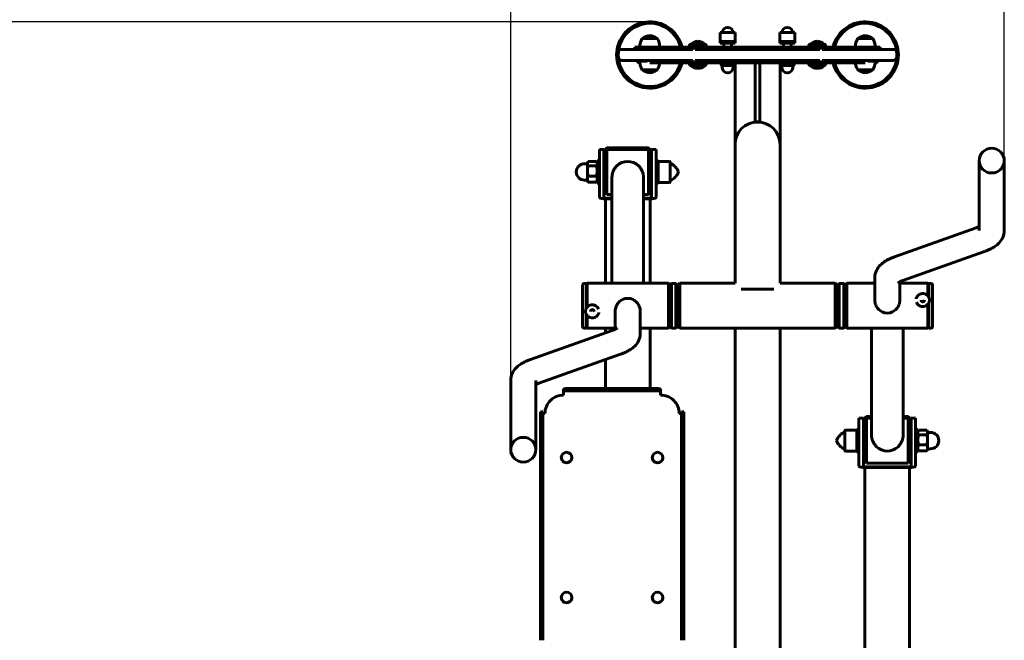
# Model space of a CAD drawing. Units: millimetres. Extents: x 984 to 5147, y 2128 to 7170.
# Drawn here: x 2304 to 3624, y 4394 to 5226 of the extents above; entities that cross this region are included whole.
import ezdxf

# ---------------------------------------------------------------- set-up
doc = ezdxf.new("R2010")
doc.units = ezdxf.units.MM
doc.header["$LTSCALE"] = 30
doc.layers.add('Widoczne (ISO)', color=7, linetype='Continuous', lineweight=60)
doc.layers.add('Wymiar (ISO)', color=7, linetype='Continuous', lineweight=25)
doc.styles.add('Wymiar', font='tahoma.ttf')
doc.dimstyles.new('Wymiar Comes', dxfattribs={"dimscale": 30, "dimtxt": 2.5, "dimasz": 2.5, "dimexe": 3.175, "dimexo": 0, "dimgap": 0.762, "dimtad": 1, "dimtoh": 1, "dimrnd": 1e-08, "dimtxsty": 'Wymiar', "dimcen": 0.09, "dimdle": 10, "dimclrd": 256, "dimclre": 256, "dimclrt": 256, "dimazin": 2, "dimtfac": 1.4, "dimtmove": 0, "dimatfit": 3, "dimfxl": 0, "dimtolj": 1, "dimlwd": -1, "dimlwe": -1, "dimarcsym": 0})

# ---------------------------------------------------------------- blocks, each defined once
blk = doc.blocks.new('*D4')
at = {"layer": 'Defpoints', "color": 0}
for p in [(3624.4, 6869.4), (3624.4, 5036.6), (2962.6, 4742.4)]:
    blk.add_point(p, dxfattribs=at)
at = {"layer": 'Wymiar (ISO)'}
for p, q in [((2962.6, 4742.4), (2962.6, 6964.6)), ((3624.4, 5036.6), (3624.4, 6964.6)), ((3037.6, 6869.4), (3549.4, 6869.4))]:
    blk.add_line(p, q, dxfattribs=at)
for points in [[(3037.6, 6881.9), (3037.6, 6856.9), (2962.6, 6869.4)], [(3549.4, 6881.9), (3549.4, 6856.9), (3624.4, 6869.4)]]:
    blk.add_solid(points, dxfattribs=at)
at = {"layer": 'Wymiar (ISO)', "insert": (3293.5, 6970.4), "char_height": 75, "attachment_point": 2, "style": 'Wymiar'}
blk.add_mtext('\\A1;662', dxfattribs=at)
blk = doc.blocks.new('*D6')
at = {"layer": 'Defpoints', "color": 0}
for p in [(1269, 5222.8), (3149.1, 5222.8), (3458, 3630.8)]:
    blk.add_point(p, dxfattribs=at)
at = {"layer": 'Wymiar (ISO)'}
for p, q in [((3149.1, 5222.8), (1173.8, 5222.8)), ((1269, 3705.8), (1269, 5147.8)), ((3458, 3630.8), (1173.8, 3630.8))]:
    blk.add_line(p, q, dxfattribs=at)
for points in [[(1256.5, 5147.8), (1281.5, 5147.8), (1269, 5222.8)], [(1256.5, 3705.8), (1281.5, 3705.8), (1269, 3630.8)]]:
    blk.add_solid(points, dxfattribs=at)
at = {"layer": 'Wymiar (ISO)', "insert": (1168, 4426.8), "char_height": 75, "attachment_point": 2, "rotation": 90, "style": 'Wymiar'}
blk.add_mtext('\\A1;1592', dxfattribs=at)
blk = doc.blocks.new('*D7')
at = {"layer": 'Defpoints', "color": 0}
for p in [(1086.3, 6728.4), (2940.7, 6728.4), (2940.7, 2128.4)]:
    blk.add_point(p, dxfattribs=at)
at = {"layer": 'Wymiar (ISO)'}
for p, q in [((2940.7, 6728.4), (991, 6728.4)), ((1086.3, 2203.4), (1086.3, 6653.4)), ((2940.7, 2128.4), (991, 2128.4))]:
    blk.add_line(p, q, dxfattribs=at)
for points in [[(1073.8, 6653.4), (1098.8, 6653.4), (1086.3, 6728.4)], [(1073.8, 2203.4), (1098.8, 2203.4), (1086.3, 2128.4)]]:
    blk.add_solid(points, dxfattribs=at)
at = {"layer": 'Wymiar (ISO)', "insert": (985.3, 4436.9), "char_height": 75, "attachment_point": 2, "rotation": 90, "style": 'Wymiar'}
blk.add_mtext('\\A1;4600', dxfattribs=at)

msp = doc.modelspace()

# ---------------------------------------------------------------- linework, layer by layer
at = {"layer": 'Widoczne (ISO)'}
for p, q in [((3263.528, 5208.39), (3243.528, 5208.39)), ((3243.528, 5196.39), (3243.528, 5208.39)), ((3263.528, 5196.39), (3263.528, 5208.39)), ((3343.528, 5208.39), (3323.528, 5208.39)), ((3323.528, 5196.39), (3323.528, 5208.39)), ((3343.528, 5196.39), (3343.528, 5208.39)), ((3134.078, 5188.89), (3129.078, 5188.89)), ((3129.078, 5185.89), (3129.078, 5188.89)), ((3134.078, 5188.89), (3150.068, 5188.89)), ((3134.078, 5185.89), (3134.078, 5188.89)), ((3159.078, 5200.39), (3139.078, 5200.39)), ((3206.826, 5188.89), (3150.068, 5188.89)), ((3223.528, 5192.69), (3203.528, 5192.69)), ((3225.848, 5188.89), (3206.826, 5188.89)), ((3361.207, 5188.89), (3225.848, 5188.89)), ((3263.528, 5196.39), (3243.528, 5196.39)), ((3243.528, 5196.39), (3243.528, 5194.39)), ((3263.528, 5196.39), (3243.528, 5196.39)), ((3263.528, 5194.39), (3243.528, 5194.39)), ((3248.528, 5194.39), (3248.528, 5188.89)), ((3258.528, 5194.39), (3258.528, 5188.89)), ((3263.528, 5196.39), (3263.528, 5194.39)), ((3343.528, 5196.39), (3323.528, 5196.39)), ((3323.528, 5196.39), (3323.528, 5194.39)), ((3343.528, 5196.39), (3323.528, 5196.39)), ((3343.528, 5194.39), (3323.528, 5194.39)), ((3328.528, 5194.39), (3328.528, 5188.89)), ((3338.528, 5194.39), (3338.528, 5188.89)), ((3343.528, 5196.39), (3343.528, 5194.39)), ((3380.229, 5188.89), (3361.207, 5188.89)), ((3383.528, 5192.69), (3363.528, 5192.69)), ((3436.987, 5188.89), (3380.229, 5188.89)), ((3447.978, 5200.39), (3427.978, 5200.39)), ((3436.987, 5188.89), (3452.978, 5188.89)), ((3457.978, 5188.89), (3452.978, 5188.89)), ((3452.978, 5185.89), (3452.978, 5188.89)), ((3457.978, 5185.89), (3457.978, 5188.89)), ((3106.75, 5180.89), (3106.75, 5175.89)), ((3111.75, 5185.89), (3206.826, 5185.89)), ((3210.068, 5185.89), (3376.988, 5185.89)), ((3380.229, 5185.89), (3475.305, 5185.89)), ((3480.305, 5180.89), (3480.305, 5175.89)), ((3206.826, 5170.89), (3111.75, 5170.89)), ((3135.09, 5167.89), (3135.706, 5167.89)), ((3135.578, 5169.89), (3145.562, 5169.89)), ((3149.074, 5167.89), (3206.826, 5167.89)), ((3203.528, 5164.09), (3223.528, 5164.09)), ((3206.826, 5167.89), (3225.848, 5167.89)), ((3376.988, 5170.89), (3210.068, 5170.89)), ((3225.848, 5167.89), (3361.207, 5167.89)), ((3244.79, 5167.89), (3244.79, 5165.105)), ((3245.528, 5164.39), (3245.376, 5164.478)), ((3245.528, 5164.39), (3245.676, 5164.39)), ((3245.676, 5164.39), (3250.93, 5164.39)), ((3246.028, 5164.39), (3246.028, 5161.89)), ((3246.562, 5167.89), (3246.562, 5165.105)), ((3250.93, 5164.39), (3258.782, 5164.39)), ((3255.299, 5167.89), (3255.299, 5165.105)), ((3258.782, 5164.39), (3261.528, 5164.39)), ((3261.028, 5164.39), (3261.028, 5161.89)), ((3261.528, 5164.39), (3261.679, 5164.478)), ((3262.265, 5167.89), (3262.265, 5165.105)), ((3263.378, 5058.39), (3263.378, 5167.89)), ((3290.528, 5088.59), (3290.528, 5167.89)), ((3296.528, 5167.89), (3296.528, 5088.59)), ((3323.678, 5058.39), (3323.678, 5167.89)), ((3324.304, 5167.89), (3324.304, 5165.105)), ((3325.376, 5164.478), (3324.562, 5164.948)), ((3324.79, 5167.89), (3324.79, 5165.105)), ((3325.528, 5164.39), (3325.376, 5164.478)), ((3325.528, 5164.39), (3325.676, 5164.39)), ((3325.676, 5164.39), (3330.93, 5164.39)), ((3326.028, 5164.39), (3326.028, 5161.89)), ((3326.562, 5167.89), (3326.562, 5165.105)), ((3330.93, 5164.39), (3338.782, 5164.39)), ((3335.299, 5167.89), (3335.299, 5165.105)), ((3338.782, 5164.39), (3341.528, 5164.39)), ((3341.028, 5164.39), (3341.028, 5161.89)), ((3341.528, 5164.39), (3341.679, 5164.478)), ((3341.679, 5164.478), (3342.493, 5164.948)), ((3342.265, 5167.89), (3342.265, 5165.105)), ((3342.751, 5167.89), (3342.751, 5165.105)), ((3361.207, 5167.89), (3380.229, 5167.89)), ((3363.528, 5164.09), (3383.528, 5164.09)), ((3475.305, 5170.89), (3380.229, 5170.89)), ((3380.229, 5167.89), (3437.981, 5167.89)), ((3441.493, 5169.89), (3451.478, 5169.89)), ((3451.349, 5167.89), (3451.965, 5167.89)), ((3139.078, 5158.39), (3159.078, 5158.39)), ((3427.978, 5158.39), (3447.978, 5158.39)), ((3290.528, 5088.59), (3296.528, 5088.59)), ((3263.378, 5058.39), (3263.378, 4877.49)), ((3323.678, 4877.49), (3323.678, 5058.39)), ((3081.528, 4992.084), (3081.528, 5051.689)), ((3087.528, 5051.689), (3081.528, 5051.689)), ((3087.528, 5051.689), (3087.528, 4992.084)), ((3089.528, 5049.273), (3089.528, 5050.26)), ((3089.528, 5049.273), (3089.528, 5048.95)), ((3089.528, 5048.95), (3089.528, 5045.88)), ((3090.478, 5050.839), (3091.478, 5051.839)), ((3090.478, 4992.539), (3090.478, 5050.839)), ((3091.478, 5051.839), (3091.478, 4991.539)), ((3091.478, 5051.839), (3147.478, 5051.839)), ((3145.851, 5053.936), (3093.204, 5053.936)), ((3147.478, 4991.539), (3147.478, 5051.839)), ((3148.478, 5050.839), (3147.478, 5051.839)), ((3148.478, 5050.839), (3148.478, 4992.539)), ((3149.528, 5049.273), (3149.528, 5050.26)), ((3149.528, 5048.95), (3149.528, 5049.273)), ((3149.528, 5048.95), (3149.528, 5045.88)), ((3151.528, 4992.084), (3151.528, 5051.689)), ((3151.528, 5051.689), (3157.528, 5051.689)), ((3157.528, 5051.689), (3157.528, 4992.084)), ((3065.528, 5032.689), (3061.528, 5032.689)), ((3065.528, 5033.689), (3066.158, 5034.781)), ((3065.528, 5033.689), (3065.528, 5032.687)), ((3065.528, 5032.687), (3065.528, 5023.032)), ((3077.456, 5035.458), (3066.599, 5035.458)), ((3078.528, 5033.689), (3077.897, 5034.781)), ((3078.528, 5006.689), (3078.528, 5036.689)), ((3081.528, 5036.689), (3078.528, 5036.689)), ((3160.528, 5036.689), (3157.528, 5036.689)), ((3160.528, 5006.689), (3160.528, 5036.689)), ((3175.528, 5035.689), (3160.528, 5035.689)), ((3176.528, 5034.689), (3176.528, 5008.689)), ((3590.728, 5036.578), (3590.728, 4943.123)), ((3624.428, 5036.578), (3624.428, 4943.123)), ((3065.528, 5023.032), (3065.528, 5012.033)), ((3077.456, 5029.916), (3066.599, 5029.916)), ((3090.478, 5029.689), (3087.528, 5029.689)), ((3151.528, 5029.689), (3148.478, 5029.689)), ((3065.528, 5010.689), (3061.528, 5010.689)), ((3065.528, 5012.033), (3065.528, 5009.689)), ((3065.528, 5009.689), (3066.158, 5008.596)), ((3077.456, 5016.147), (3066.599, 5016.147)), ((3077.456, 5007.919), (3066.599, 5007.919)), ((3078.528, 5009.689), (3077.897, 5008.596)), ((3081.528, 5006.689), (3078.528, 5006.689)), ((3090.478, 5013.689), (3087.528, 5013.689)), ((3098.328, 5014.201), (3098.328, 4872.54)), ((3140.628, 5014.201), (3140.628, 4872.54)), ((3151.528, 5013.689), (3148.478, 5013.689)), ((3160.528, 5006.689), (3157.528, 5006.689)), ((3175.528, 5007.689), (3160.528, 5007.689)), ((3081.528, 4992.084), (3081.528, 4987.393)), ((3087.528, 4992.084), (3087.528, 4987.393)), ((3090.478, 4992.539), (3091.478, 4991.539)), ((3091.478, 4991.539), (3098.328, 4991.539)), ((3140.628, 4991.539), (3147.478, 4991.539)), ((3148.478, 4992.539), (3147.478, 4991.539)), ((3151.528, 4992.084), (3151.528, 4987.393)), ((3157.528, 4987.393), (3157.528, 4992.084)), ((3089.528, 4985.563), (3089.528, 4872.54)), ((3098.328, 4986.423), (3093.528, 4986.423)), ((3093.528, 4985.452), (3098.328, 4985.452)), ((3145.528, 4986.423), (3140.628, 4986.423)), ((3140.628, 4985.452), (3145.528, 4985.452)), ((3149.528, 4985.563), (3149.528, 4872.54)), ((3586.685, 4946.907), (3477.126, 4907.741)), ((3598.029, 4915.173), (3488.47, 4876.008)), ((3063.978, 4872.39), (3060.978, 4872.39)), ((3063.978, 4871.54), (3064.978, 4872.54)), ((3063.978, 4872.39), (3063.978, 4838.96)), ((3064.978, 4872.54), (3064.978, 4840.438)), ((3064.978, 4872.54), (3173.978, 4872.54)), ((3173.978, 4812.24), (3173.978, 4872.54)), ((3174.978, 4871.54), (3173.978, 4872.54)), ((3176.978, 4871.39), (3177.978, 4872.39)), ((3177.978, 4872.39), (3177.978, 4812.39)), ((3177.978, 4872.39), (3183.978, 4872.39)), ((3183.978, 4812.39), (3183.978, 4872.39)), ((3186.978, 4869.39), (3183.978, 4872.39)), ((3186.978, 4870.04), (3189.478, 4872.54)), ((3189.478, 4872.54), (3189.478, 4812.24)), ((3189.478, 4872.54), (3263.378, 4872.54)), ((3263.378, 4872.54), (3263.378, 4877.49)), ((3323.678, 4872.54), (3323.678, 4877.49)), ((3323.678, 4872.54), (3397.578, 4872.54)), ((3397.578, 4812.24), (3397.578, 4872.54)), ((3400.078, 4870.04), (3397.578, 4872.54)), ((3400.078, 4869.39), (3403.078, 4872.39)), ((3403.078, 4872.39), (3403.078, 4812.39)), ((3409.078, 4872.39), (3403.078, 4872.39)), ((3409.078, 4812.39), (3409.078, 4872.39)), ((3410.078, 4871.39), (3409.078, 4872.39)), ((3412.078, 4871.54), (3413.078, 4872.54)), ((3413.078, 4872.54), (3413.078, 4812.24)), ((3450.728, 4872.54), (3413.078, 4872.54)), ((3450.728, 4879.791), (3450.728, 4849.935)), ((3484.428, 4874.351), (3484.428, 4849.935)), ((3522.078, 4872.54), (3484.428, 4872.54)), ((3522.078, 4855.432), (3522.078, 4872.54)), ((3523.078, 4871.54), (3522.078, 4872.54)), ((3523.078, 4853.944), (3523.078, 4872.39)), ((3523.078, 4872.39), (3526.078, 4872.39)), ((3058.978, 4814.39), (3058.978, 4870.39)), ((3174.978, 4871.54), (3174.978, 4813.24)), ((3176.978, 4813.39), (3176.978, 4871.39)), ((3186.978, 4814.74), (3186.978, 4870.04)), ((3315.528, 4864.39), (3271.528, 4864.39)), ((3400.078, 4870.04), (3400.078, 4814.74)), ((3410.078, 4871.39), (3410.078, 4813.39)), ((3412.078, 4813.24), (3412.078, 4871.54)), ((3528.078, 4870.39), (3528.078, 4814.39)), ((3174.978, 4856.39), (3176.978, 4856.39)), ((3412.078, 4856.39), (3410.078, 4856.39)), ((3523.078, 4812.39), (3523.078, 4845.88)), ((3102.628, 4810.789), (3102.628, 4834.903)), ((3136.328, 4805.275), (3136.328, 4834.903)), ((3522.078, 4812.24), (3522.078, 4844.402)), ((3063.978, 4830.893), (3063.978, 4812.39)), ((3064.978, 4829.403), (3064.978, 4812.24)), ((3174.978, 4828.39), (3176.978, 4828.39)), ((3412.078, 4828.39), (3410.078, 4828.39)), ((2989.064, 4770.296), (3098.623, 4809.164)), ((3063.978, 4812.39), (3060.978, 4812.39)), ((3063.978, 4813.24), (3064.978, 4812.24)), ((3064.978, 4812.24), (3102.628, 4812.24)), ((3089.528, 4812.24), (3089.528, 4805.937)), ((3136.328, 4812.24), (3173.978, 4812.24)), ((3149.528, 4812.24), (3149.528, 4731.439)), ((3174.978, 4813.24), (3173.978, 4812.24)), ((3176.978, 4813.39), (3177.978, 4812.39)), ((3177.978, 4812.39), (3183.978, 4812.39)), ((3186.978, 4815.39), (3183.978, 4812.39)), ((3186.978, 4814.74), (3189.478, 4812.24)), ((3189.478, 4812.24), (3397.578, 4812.24)), ((3263.378, 4812.24), (3263.378, 4661.49)), ((3323.678, 4661.49), (3323.678, 4812.24)), ((3400.078, 4814.74), (3397.578, 4812.24)), ((3400.078, 4815.39), (3403.078, 4812.39)), ((3409.078, 4812.39), (3403.078, 4812.39)), ((3410.078, 4813.39), (3409.078, 4812.39)), ((3412.078, 4813.24), (3413.078, 4812.24)), ((3522.078, 4812.24), (3413.078, 4812.24)), ((3446.428, 4669.26), (3446.428, 4812.24)), ((3488.728, 4669.26), (3488.728, 4812.24)), ((3523.078, 4813.24), (3522.078, 4812.24)), ((3523.078, 4812.39), (3526.078, 4812.39)), ((3000.332, 4738.536), (3109.891, 4777.403)), ((3089.528, 4770.179), (3089.528, 4731.439)), ((2962.628, 4649.682), (2962.628, 4742.425)), ((2996.328, 4649.682), (2996.328, 4742.425)), ((3033.528, 4730.63), (3033.528, 4727.67)), ((3033.528, 4727.67), (3033.528, 4726.214)), ((3158.528, 4731.439), (3038.528, 4731.439)), ((3158.528, 4728.478), (3038.528, 4728.478)), ((3163.528, 4727.67), (3163.528, 4730.63)), ((3163.528, 4727.67), (3163.528, 4726.214)), ((3033.528, 4726.214), (3033.528, 4722.768)), ((3163.528, 4726.214), (3163.528, 4722.768)), ((3002.528, 4695.913), (3002.528, 4700.104)), ((3005.528, 4700.104), (3002.528, 4700.104)), ((3005.528, 4700.104), (3005.528, 4695.913)), ((3191.528, 4695.913), (3191.528, 4700.104)), ((3191.528, 4700.104), (3194.528, 4700.104)), ((3194.528, 4700.104), (3194.528, 4695.913)), ((3002.528, 4695.913), (3002.528, 4399.863)), ((3005.528, 4695.913), (3005.528, 4399.863)), ((3191.528, 4399.863), (3191.528, 4695.913)), ((3194.528, 4399.863), (3194.528, 4695.913)), ((3429.528, 4632.109), (3429.528, 4691.716)), ((3435.528, 4691.716), (3429.528, 4691.716)), ((3435.528, 4691.716), (3435.528, 4632.109)), ((3437.528, 4689.313), (3437.528, 4690.3)), ((3437.528, 4689.313), (3437.528, 4688.99)), ((3437.528, 4688.99), (3437.528, 4685.917)), ((3438.578, 4690.866), (3439.578, 4691.866)), ((3438.578, 4632.566), (3438.578, 4690.866)), ((3439.578, 4691.866), (3439.578, 4631.566)), ((3446.428, 4691.866), (3439.578, 4691.866)), ((3446.428, 4693.977), (3441.205, 4693.977)), ((3493.851, 4693.977), (3488.728, 4693.977)), ((3495.578, 4691.866), (3488.728, 4691.866)), ((3495.578, 4631.566), (3495.578, 4691.866)), ((3496.578, 4690.866), (3495.578, 4691.866)), ((3496.578, 4690.866), (3496.578, 4632.566)), ((3497.528, 4689.313), (3497.528, 4690.3)), ((3497.528, 4688.99), (3497.528, 4689.313)), ((3497.528, 4688.99), (3497.528, 4685.917)), ((3499.528, 4632.109), (3499.528, 4691.716)), ((3499.528, 4691.716), (3505.528, 4691.716)), ((3505.528, 4691.716), (3505.528, 4632.109)), ((3410.528, 4648.716), (3410.528, 4674.716)), ((3411.528, 4675.716), (3426.528, 4675.716)), ((3426.528, 4676.716), (3426.528, 4646.716)), ((3426.528, 4676.716), (3429.528, 4676.716)), ((3505.528, 4676.716), (3508.528, 4676.716)), ((3508.528, 4676.716), (3508.528, 4646.716)), ((3508.528, 4673.716), (3509.261, 4674.986)), ((3509.599, 4675.525), (3520.456, 4675.525)), ((3521.528, 4673.716), (3520.794, 4674.986)), ((3521.528, 4672.567), (3521.528, 4673.716)), ((3263.378, 4661.49), (3263.378, 4011.49)), ((3323.678, 4661.49), (3323.678, 4011.49)), ((3435.528, 4669.716), (3438.578, 4669.716)), ((3496.578, 4669.716), (3499.528, 4669.716)), ((3509.599, 4669.608), (3520.456, 4669.608)), ((3521.528, 4672.716), (3525.528, 4672.716)), ((3521.528, 4662.704), (3521.528, 4672.567)), ((3521.528, 4651.853), (3521.528, 4662.704)), ((3411.528, 4647.716), (3426.528, 4647.716)), ((3435.528, 4653.716), (3438.578, 4653.716)), ((3496.578, 4653.716), (3499.528, 4653.716)), ((3508.528, 4649.716), (3509.261, 4648.445)), ((3509.599, 4655.799), (3520.456, 4655.799)), ((3509.599, 4647.906), (3520.456, 4647.906)), ((3521.528, 4649.716), (3520.794, 4648.445)), ((3521.528, 4649.716), (3521.528, 4651.853)), ((3521.528, 4650.716), (3525.528, 4650.716)), ((3030.428, 4639.034), (3030.428, 4638.887)), ((3044.628, 4639.034), (3044.628, 4638.887)), ((3152.428, 4639.034), (3152.428, 4638.887)), ((3166.628, 4639.034), (3166.628, 4638.887)), ((3426.528, 4646.716), (3429.528, 4646.716)), ((3505.528, 4646.716), (3508.528, 4646.716)), ((3429.528, 4632.109), (3429.528, 4627.427)), ((3435.528, 4632.109), (3435.528, 4627.427)), ((3437.528, 4625.6), (3437.528, 4371.457)), ((3438.578, 4632.566), (3439.578, 4631.566)), ((3495.578, 4631.566), (3439.578, 4631.566)), ((3493.528, 4626.458), (3441.528, 4626.458)), ((3441.528, 4625.489), (3493.528, 4625.489)), ((3496.578, 4632.566), (3495.578, 4631.566)), ((3497.528, 4625.6), (3497.528, 4371.457)), ((3499.528, 4632.109), (3499.528, 4627.427)), ((3505.528, 4627.427), (3505.528, 4632.109)), ((3030.428, 4451.535), (3030.428, 4451.389)), ((3044.628, 4451.535), (3044.628, 4451.389)), ((3152.428, 4451.535), (3152.428, 4451.389)), ((3166.628, 4451.535), (3166.628, 4451.389)), ((3002.528, 4394.12), (3002.528, 4399.863)), ((3005.528, 4399.863), (3005.528, 4394.12)), ((3191.528, 4394.12), (3191.528, 4399.863)), ((3194.528, 4399.863), (3194.528, 4394.12))]:
    msp.add_line(p, q, dxfattribs=at)
for centre, radius, start, end in [((3149.078, 5178.39), 44.45, 13.663576, 346.336424), ((3149.078, 5178.39), 42.45, 14.320744, 345.679256), ((3253.528, 5208.39), 7, 0, 180), ((3333.528, 5208.39), 7, 0, 180), ((3437.978, 5178.39), 44.45, 193.663576, 166.336424), ((3437.978, 5178.39), 42.45, 194.320744, 165.679256), ((3151.616, 5183.554), 21, 96.942693, 125.234228), ((3146.539, 5183.554), 21, 54.765772, 83.057307), ((3440.516, 5183.554), 21, 96.942693, 125.234228), ((3435.439, 5183.554), 21, 54.765772, 83.057307), ((3157.574, 5188.478), 22, 147.217692, 178.927282), ((3140.078, 5199.89), 1, 125.234228, 150), ((3158.078, 5199.89), 1, 30, 54.765772), ((3140.581, 5188.478), 22, 1.072718, 32.782308), ((3222.024, 5180.778), 22, 147.217692, 158.363218), ((3204.528, 5192.19), 1, 125.234228, 150), ((3216.066, 5175.854), 21, 96.942693, 125.234228), ((3210.989, 5175.854), 21, 54.765772, 83.057307), ((3222.528, 5192.19), 1, 30, 54.765772), ((3205.031, 5180.778), 22, 21.636782, 32.782308), ((3382.024, 5180.778), 22, 147.217692, 158.363218), ((3364.528, 5192.19), 1, 125.234228, 150), ((3376.066, 5175.854), 21, 96.942693, 125.234228), ((3370.989, 5175.854), 21, 54.765772, 83.057307), ((3382.528, 5192.19), 1, 30, 54.765772), ((3365.031, 5180.778), 22, 21.636782, 32.782308), ((3446.474, 5188.478), 22, 147.217692, 178.927282), ((3428.978, 5199.89), 1, 125.234228, 150), ((3446.978, 5199.89), 1, 30, 54.765772), ((3429.481, 5188.478), 22, 1.072718, 32.782308), ((3111.75, 5180.89), 5, 90, 180), ((3111.75, 5175.89), 5, 180, 270), ((3475.305, 5180.89), 5, 0, 90), ((3475.305, 5175.89), 5, 270, 0), ((3157.574, 5170.302), 22, 181.072718, 212.782308), ((3140.581, 5170.302), 22, 327.217692, 353.705987), ((3222.024, 5176.002), 22, 201.636782, 212.782308), ((3204.528, 5164.59), 1, 210, 234.765772), ((3216.066, 5180.926), 21, 234.765772, 263.057307), ((3210.989, 5180.926), 21, 276.942693, 305.234228), ((3222.528, 5164.59), 1, 305.234228, 330), ((3205.031, 5176.002), 22, 327.217692, 338.363218), ((3382.024, 5176.002), 22, 201.636782, 212.782308), ((3364.528, 5164.59), 1, 210, 234.765772), ((3376.066, 5180.926), 21, 234.765772, 263.057307), ((3370.989, 5180.926), 21, 276.942693, 305.234228), ((3382.528, 5164.59), 1, 305.234228, 330), ((3365.031, 5176.002), 22, 327.217692, 338.363218), ((3446.474, 5170.302), 22, 186.294013, 212.782308), ((3429.481, 5170.302), 22, 327.217692, 358.927282), ((3140.078, 5158.89), 1, 210, 234.765772), ((3151.616, 5175.226), 21, 234.765772, 263.057307), ((3146.539, 5175.226), 21, 276.942693, 305.234228), ((3158.078, 5158.89), 1, 305.234228, 330), ((3253.528, 5161.89), 7.5, 180, 0), ((3333.528, 5161.89), 7.5, 180, 0), ((3428.978, 5158.89), 1, 210, 234.765772), ((3440.516, 5175.226), 21, 234.765772, 263.057307), ((3435.439, 5175.226), 21, 276.942693, 305.234228), ((3446.978, 5158.89), 1, 305.234228, 330), ((3293.528, 5058.39), 30.15, 0, 180), ((3607.578, 5036.578), 16.85, 0, 180), ((3061.528, 5021.689), 11, 90, 270), ((3175.528, 5034.689), 1, 0, 90), ((3169.923, 5015.861), 18.544, 18.31723, 69.13671), ((3169.923, 5027.516), 18.544, 290.86329, 341.68277), ((3175.528, 5008.689), 1, 270, 0), ((3060.978, 4870.39), 2, 90, 180), ((3526.078, 4870.39), 2, 0, 90), ((3060.978, 4814.39), 2, 180, 270), ((3526.078, 4814.39), 2, 270, 0), ((3411.528, 4674.716), 1, 90, 180), ((3417.132, 4655.888), 18.544, 110.86329, 161.68277), ((3417.132, 4667.544), 18.544, 198.31723, 249.13671), ((3525.528, 4661.716), 11, 270, 90), ((2979.478, 4649.682), 16.85, 180, 0), ((3411.528, 4648.716), 1, 180, 270)]:
    msp.add_arc(centre, radius, start, end, dxfattribs=at)
for centre, major_axis, ratio, start_param, end_param in [((3206.826, 5185.89), (0, 3), 0.51126308, 4.62074788, 7.85398163), ((3380.229, 5185.89), (0, 3), 0.51126308, 4.71238898, 7.94562273), ((3135.09, 5185.89), (0, 3), 0.93428024, 0.86738703, 1.57079633), ((3451.965, 5185.89), (0, -3), 0.93428024, 1.57079633, 2.27420563), ((3135.09, 5170.89), (0, -3), 0.93428024, 4.71238898, 6.28318531), ((3206.826, 5170.89), (0, -3), 0.51126308, 4.71238898, 7.94562273), ((3380.229, 5170.89), (0, -3), 0.51126308, 4.62074788, 7.85398163), ((3451.965, 5170.89), (0, -3), 0.93428024, 0, 1.57079633), ((3093.528, 5046.603), (-6, 0), 0.16173718, 0, 1.03754802), ((3091.528, 5049.273), (-2, 0), 0.16173718, 5.26510409, 6.28318531), ((3093.528, 5048.95), (-4, 0), 0.16173718, 5.5795574, 6.28318531), ((3147.528, 5049.273), (2, 0), 0.16173718, 0, 1.0758323), ((3145.528, 5048.95), (4, 0), 0.16173718, 0, 0.74143529), ((3145.528, 5046.603), (6, 0), 0.16173718, 5.22639169, 6.28318531), ((3119.478, 5015.232), (21.15, 0), 0.96867409, 0.80633157, 2.33526108), ((3607.578, 5036.578), (-16.85, 0), 0.96818334, 0, 3.14159265), ((3607.578, 5036.578), (-16.85, 0), 0.96818334, 0, 3.14159265), ((3093.528, 4987.393), (-12, 0), 0.16173718, 0, 1.57079633), ((3093.528, 4987.393), (-6, 0), 0.16173718, 0, 1.57079633), ((3145.528, 4987.393), (12, 0), 0.16173718, 4.71238898, 6.28318531), ((3145.528, 4987.393), (6, 0), 0.16173718, 4.71238898, 6.28318531), ((3119.478, 4835.934), (16.85, 0), 0.96867409, 1.13359254, 2.00800012), ((3515.078, 4849.898), (-9.012, 0), 0.96818334, 0.33980752, 3.14159265), ((3071.978, 4834.94), (9.012, 0), 0.96867409, 0.33980752, 3.14159265), ((3467.578, 4848.897), (-16.85, 0), 0.96818334, 1.13359254, 2.00800012), ((3038.528, 4730.63), (-5, 0), 0.16173718, 4.71238898, 6.28318531), ((3038.528, 4727.67), (-5, 0), 0.16173718, 4.71238898, 6.28318531), ((3158.528, 4730.63), (5, 0), 0.16173718, 0, 1.57079633), ((3158.528, 4727.67), (5, 0), 0.16173718, 0, 1.57079633), ((3033.528, 4698.097), (-25, 0), 0.98683387, 4.71238898, 6.28318531), ((3163.528, 4698.097), (25, 0), 0.98683387, 0, 1.57079633), ((3008.528, 4698.583), (-3, 0), 0.16173718, 0, 1.57079633), ((3188.528, 4698.583), (3, 0), 0.16173718, 4.71238898, 6.28318531), ((3439.528, 4689.313), (-2, 0), 0.16147387, 5.20735301, 6.28318531), ((3441.528, 4688.99), (-4, 0), 0.16147387, 5.54175002, 6.28318531), ((3495.528, 4689.313), (2, 0), 0.16147387, 0, 1.01808121), ((3493.528, 4688.99), (4, 0), 0.16147387, 0, 0.7036279), ((3441.528, 4686.639), (-6, 0), 0.16147387, 0, 1.05679362), ((3493.528, 4686.639), (6, 0), 0.16147387, 5.24563729, 6.28318531), ((2979.478, 4649.682), (16.85, 0), 0.96867409, 0, 3.14159265), ((2979.478, 4649.682), (16.85, 0), 0.96867409, 0, 3.14159265), ((3467.578, 4668.222), (-21.15, 0), 0.96818334, 0.80633157, 2.33526108), ((3037.528, 4638.887), (7.1, 0), 0.98683387, 3.14159265, 6.28318531), ((3159.528, 4638.887), (7.1, 0), 0.98683387, 3.14159265, 6.28318531), ((3441.528, 4627.427), (-12, 0), 0.16147387, 0, 1.57079633), ((3441.528, 4627.427), (-6, 0), 0.16147387, 0, 1.57079633), ((3493.528, 4627.427), (12, 0), 0.16147387, 4.71238898, 6.28318531), ((3493.528, 4627.427), (6, 0), 0.16147387, 4.71238898, 6.28318531), ((3037.528, 4451.389), (7.1, 0), 0.98683387, 3.14159265, 6.28318531), ((3159.528, 4451.389), (7.1, 0), 0.98683387, 3.14159265, 6.28318531)]:
    msp.add_ellipse(centre, major_axis=major_axis, ratio=ratio, start_param=start_param, end_param=end_param, dxfattribs=at)
for centre in [(3037.528, 4639.034), (3159.528, 4639.034), (3037.528, 4451.535), (3159.528, 4451.535)]:
    msp.add_ellipse(centre, major_axis=(7.1, 0), ratio=0.98683387, dxfattribs=at)
for points, weights in [([(3244.79, 5165.105), (3245.265, 5164.39), (3245.676, 5164.39)], [1, 1.0379548493, 1]), ([(3245.676, 5164.39), (3246.087, 5164.39), (3246.562, 5165.105)], [1, 1.0379548493, 1]), ([(3246.562, 5165.105), (3248.903, 5164.39), (3250.93, 5164.39)], [1, 1.0379548493, 1]), ([(3250.93, 5164.39), (3252.958, 5164.39), (3255.299, 5165.105)], [1, 1.0379548493, 1]), ([(3255.299, 5165.105), (3257.165, 5164.39), (3258.782, 5164.39)], [1, 1.0379548493, 1]), ([(3258.782, 5164.39), (3260.398, 5164.39), (3262.265, 5165.105)], [1, 1.0379548493, 1]), ([(3262.265, 5165.105), (3261.954, 5164.636), (3261.679, 5164.478)], [1, 1.02457207572, 1.01732809018]), ([(3324.562, 5164.948), (3324.435, 5165.021), (3324.304, 5165.105)], [1.00762546154, 1.0042998559, 1]), ([(3324.304, 5165.105), (3324.691, 5164.901), (3325.053, 5164.757)], [1, 1.01056359125, 1.01524706641]), ([(3324.79, 5165.105), (3325.265, 5164.39), (3325.676, 5164.39)], [1, 1.0379548493, 1]), ([(3325.676, 5164.39), (3326.087, 5164.39), (3326.562, 5165.105)], [1, 1.0379548493, 1]), ([(3326.562, 5165.105), (3328.903, 5164.39), (3330.93, 5164.39)], [1, 1.0379548493, 1]), ([(3330.93, 5164.39), (3332.958, 5164.39), (3335.299, 5165.105)], [1, 1.0379548493, 1]), ([(3335.299, 5165.105), (3337.165, 5164.39), (3338.782, 5164.39)], [1, 1.0379548493, 1]), ([(3338.782, 5164.39), (3340.398, 5164.39), (3342.265, 5165.105)], [1, 1.0379548493, 1]), ([(3342.265, 5165.105), (3341.954, 5164.636), (3341.679, 5164.478)], [1, 1.02457207572, 1.01732809018]), ([(3341.906, 5164.655), (3342.31, 5164.823), (3342.751, 5165.105)], [1.0179920007, 1.01465298147, 1]), ([(3066.599, 5035.458), (3065.528, 5033.973), (3065.528, 5032.687)], [1, 1.0379548493, 1]), ([(3065.528, 5032.687), (3065.528, 5031.401), (3066.599, 5029.916)], [1, 1.0379548493, 1]), ([(3078.528, 5032.687), (3078.528, 5033.973), (3077.456, 5035.458)], [1, 1.0379548493, 1]), ([(3077.456, 5029.916), (3078.528, 5031.401), (3078.528, 5032.687)], [1, 1.0379548493, 1]), ([(3066.599, 5029.916), (3065.528, 5026.227), (3065.528, 5023.032)], [1, 1.0379548493, 1]), ([(3065.528, 5023.032), (3065.528, 5019.836), (3066.599, 5016.147)], [1, 1.0379548493, 1]), ([(3078.528, 5023.032), (3078.528, 5026.227), (3077.456, 5029.916)], [1, 1.0379548493, 1]), ([(3077.456, 5016.147), (3078.528, 5019.836), (3078.528, 5023.032)], [1, 1.0379548493, 1]), ([(3066.599, 5016.147), (3065.528, 5013.942), (3065.528, 5012.033)], [1, 1.0379548493, 1]), ([(3065.528, 5012.033), (3065.528, 5010.124), (3066.599, 5007.919)], [1, 1.0379548493, 1]), ([(3066.599, 5007.919), (3066.348, 5008.267), (3066.158, 5008.596)], [1, 1.00864221709, 1.01334881501]), ([(3078.528, 5012.033), (3078.528, 5013.942), (3077.456, 5016.147)], [1, 1.0379548493, 1]), ([(3077.456, 5007.919), (3078.528, 5010.124), (3078.528, 5012.033)], [1, 1.0379548493, 1]), ([(3077.897, 5008.596), (3077.707, 5008.267), (3077.456, 5007.919)], [1.01334881501, 1.00864221709, 1]), ([(3509.599, 4675.525), (3508.528, 4673.94), (3508.528, 4672.567)], [1, 1.0379548493, 1]), ([(3521.528, 4672.567), (3521.528, 4673.94), (3520.456, 4675.525)], [1, 1.0379548493, 1]), ([(3508.528, 4672.567), (3508.528, 4671.194), (3509.599, 4669.608)], [1, 1.0379548493, 1]), ([(3509.599, 4669.608), (3508.528, 4665.908), (3508.528, 4662.704)], [1, 1.0379548493, 1]), ([(3508.528, 4662.704), (3508.528, 4659.499), (3509.599, 4655.799)], [1, 1.0379548493, 1]), ([(3520.456, 4669.608), (3521.528, 4671.194), (3521.528, 4672.567)], [1, 1.0379548493, 1]), ([(3521.528, 4662.704), (3521.528, 4665.908), (3520.456, 4669.608)], [1, 1.0379548493, 1]), ([(3520.456, 4655.799), (3521.528, 4659.499), (3521.528, 4662.704)], [1, 1.0379548493, 1]), ([(3509.599, 4655.799), (3508.528, 4653.684), (3508.528, 4651.853)], [1, 1.0379548493, 1]), ([(3508.528, 4651.853), (3508.528, 4650.021), (3509.599, 4647.906)], [1, 1.0379548493, 1]), ([(3509.599, 4647.906), (3509.413, 4648.181), (3509.261, 4648.445)], [1, 1.00638690571, 1.01062428032]), ([(3521.528, 4651.853), (3521.528, 4653.684), (3520.456, 4655.799)], [1, 1.0379548493, 1]), ([(3520.456, 4647.906), (3521.528, 4650.021), (3521.528, 4651.853)], [1, 1.0379548493, 1]), ([(3520.794, 4648.445), (3520.642, 4648.181), (3520.456, 4647.906)], [1.01062428032, 1.00638690571, 1])]:
    msp.add_rational_spline(points, weights, degree=2, dxfattribs=at)
for points, knots in [([(3093.204, 5053.936), (3092.829, 5053.936), (3092.448, 5053.882), (3091.712, 5053.656), (3091.357, 5053.483), (3090.719, 5053.027), (3090.437, 5052.745), (3089.985, 5052.113), (3089.814, 5051.765), (3089.588, 5051.043), (3089.532, 5050.669), (3089.528, 5050.286), (3089.528, 5050.273), (3089.528, 5050.26)], [-1.40834557, -1.40834557, -1.40834557, -1.40834557, -1.12667645, -1.12667645, -0.84500734, -0.84500734, -0.56333823, -0.56333823, -0.28678972, -0.28678972, -0.00990908, -0.00990908, 0, 0, 0, 0]), ([(3145.851, 5053.936), (3146.227, 5053.936), (3146.607, 5053.882), (3147.343, 5053.656), (3147.698, 5053.483), (3148.336, 5053.027), (3148.619, 5052.745), (3149.07, 5052.113), (3149.241, 5051.765), (3149.467, 5051.043), (3149.524, 5050.669), (3149.528, 5050.286), (3149.528, 5050.273), (3149.528, 5050.26)], [-1.40834557, -1.40834557, -1.40834557, -1.40834557, -1.12667645, -1.12667645, -0.84500734, -0.84500734, -0.56333823, -0.56333823, -0.28678972, -0.28678972, -0.00990908, -0.00990908, 0, 0, 0, 0]), ([(3104.839, 5030.019), (3104.732, 5029.904), (3104.626, 5029.79), (3103.617, 5028.668), (3102.756, 5027.543), (3101.221, 5025.116), (3100.546, 5023.814), (3099.449, 5021.118), (3099.026, 5019.721), (3098.465, 5016.932), (3098.328, 5015.539), (3098.328, 5014.201)], [1.63425733, 1.63425733, 1.63425733, 1.63425733, 1.68183279, 1.68183279, 2.09621995, 2.09621995, 2.51060711, 2.51060711, 2.92499427, 2.92499427, 3.33938143, 3.33938143, 3.33938143, 3.33938143]), ([(3140.628, 5014.201), (3140.628, 5015.539), (3140.49, 5016.932), (3139.929, 5019.721), (3139.506, 5021.118), (3138.409, 5023.814), (3137.734, 5025.116), (3136.199, 5027.543), (3135.339, 5028.668), (3134.329, 5029.79), (3134.223, 5029.904), (3134.117, 5030.019)], [10.01814428, 10.01814428, 10.01814428, 10.01814428, 10.43253143, 10.43253143, 10.84691859, 10.84691859, 11.26130575, 11.26130575, 11.67569291, 11.67569291, 11.72326837, 11.72326837, 11.72326837, 11.72326837]), ([(3590.728, 4948.563), (3590.669, 4948.535), (3590.61, 4948.507), (3589.517, 4947.993), (3588.215, 4947.454), (3586.685, 4946.907)], [5.193826127, 5.193826127, 5.193826127, 5.193826127, 5.200969752, 5.200969752, 5.323114945, 5.323114945, 5.323114945, 5.323114945]), ([(3624.428, 4943.123), (3624.428, 4939.913), (3623.683, 4936.749), (3621.213, 4931.098), (3619.453, 4928.71), (3615.779, 4924.802), (3613.841, 4923.249), (3609.844, 4920.536), (3607.775, 4919.379), (3603.444, 4917.273), (3601.182, 4916.329), (3598.548, 4915.36), (3598.289, 4915.266), (3598.029, 4915.173)], [4.71238898, 4.71238898, 4.71238898, 4.71238898, 4.821315543, 4.821315543, 4.943460736, 4.943460736, 5.065605929, 5.065605929, 5.187751122, 5.187751122, 5.309896315, 5.309896315, 5.323114945, 5.323114945, 5.323114945, 5.323114945]), ([(3477.126, 4907.741), (3474.724, 4906.882), (3472.438, 4905.955), (3468.066, 4903.897), (3465.978, 4902.768), (3461.95, 4900.141), (3460, 4898.647), (3456.279, 4894.911), (3454.483, 4892.645), (3451.671, 4886.914), (3450.728, 4883.391), (3450.728, 4879.791)], [4.101663016, 4.101663016, 4.101663016, 4.101663016, 4.223808209, 4.223808209, 4.345953402, 4.345953402, 4.468098595, 4.468098595, 4.590243788, 4.590243788, 4.71238898, 4.71238898, 4.71238898, 4.71238898]), ([(3488.47, 4876.008), (3486.94, 4875.461), (3485.638, 4874.922), (3483.574, 4873.95), (3482.813, 4873.514), (3482.07, 4873.03), (3481.918, 4872.903), (3481.918, 4872.903)], [4.101663016, 4.101663016, 4.101663016, 4.101663016, 4.223808209, 4.223808209, 4.345953402, 4.345953402, 4.429090064, 4.429090064, 4.429090064, 4.429090064]), ([(3524.09, 4849.898), (3524.09, 4850.83), (3523.936, 4851.762), (3523.338, 4853.532), (3522.893, 4854.37), (3521.757, 4855.871), (3521.063, 4856.533), (3519.497, 4857.613), (3518.623, 4858.031), (3516.781, 4858.578), (3515.813, 4858.706), (3513.883, 4858.658), (3512.921, 4858.482), (3511.104, 4857.841), (3510.248, 4857.377), (3508.733, 4856.209), (3508.073, 4855.506), (3507.016, 4853.936), (3506.618, 4853.069), (3506.322, 4851.986), (3506.279, 4851.808), (3506.242, 4851.628)], [4.65680975, 4.65680975, 4.65680975, 4.65680975, 4.97274298, 4.97274298, 5.28953471, 5.28953471, 5.60847893, 5.60847893, 5.92989706, 5.92989706, 6.25314703, 6.25314703, 6.57699216, 6.57699216, 6.9000215, 6.9000215, 7.22104979, 7.22104979, 7.53956518, 7.53956518, 7.60153713, 7.60153713, 7.60153713, 7.60153713]), ([(3112.343, 4850.721), (3110.524, 4849.773), (3108.887, 4848.478), (3106.83, 4846.266), (3106.138, 4845.382), (3104.909, 4843.475), (3104.373, 4842.451), (3103.505, 4840.333), (3103.172, 4839.236), (3102.734, 4837.046), (3102.628, 4835.953), (3102.628, 4834.903)], [0.71888972, 0.71888972, 0.71888972, 0.71888972, 1.30617108, 1.30617108, 1.63121884, 1.63121884, 1.95626661, 1.95626661, 2.28131437, 2.28131437, 2.60636213, 2.60636213, 2.60636213, 2.60636213]), ([(3136.328, 4834.903), (3136.328, 4835.953), (3136.221, 4837.046), (3135.783, 4839.236), (3135.451, 4840.333), (3134.583, 4842.451), (3134.046, 4843.475), (3132.818, 4845.382), (3132.125, 4846.266), (3130.068, 4848.478), (3128.431, 4849.773), (3126.612, 4850.721)], [7.8190864, 7.8190864, 7.8190864, 7.8190864, 8.14413416, 8.14413416, 8.46918193, 8.46918193, 8.79422969, 8.79422969, 9.11927745, 9.11927745, 9.70655881, 9.70655881, 9.70655881, 9.70655881]), ([(3450.728, 4849.935), (3450.728, 4848.886), (3450.834, 4847.794), (3451.272, 4845.604), (3451.605, 4844.507), (3452.473, 4842.389), (3453.009, 4841.365), (3454.238, 4839.458), (3454.93, 4838.574), (3456.987, 4836.361), (3458.624, 4835.065), (3460.443, 4834.117)], [7.8190864, 7.8190864, 7.8190864, 7.8190864, 8.14413416, 8.14413416, 8.46918193, 8.46918193, 8.79422969, 8.79422969, 9.11927745, 9.11927745, 9.70655881, 9.70655881, 9.70655881, 9.70655881]), ([(3474.712, 4834.117), (3476.531, 4835.065), (3478.168, 4836.361), (3480.225, 4838.574), (3480.918, 4839.458), (3482.146, 4841.365), (3482.683, 4842.389), (3483.551, 4844.507), (3483.883, 4845.604), (3484.321, 4847.794), (3484.428, 4848.886), (3484.428, 4849.935)], [0.71888972, 0.71888972, 0.71888972, 0.71888972, 1.30617108, 1.30617108, 1.63121884, 1.63121884, 1.95626661, 1.95626661, 2.28131437, 2.28131437, 2.60636213, 2.60636213, 2.60636213, 2.60636213]), ([(3512.748, 4849.898), (3512.748, 4849.651), (3512.792, 4849.405), (3512.965, 4848.942), (3513.091, 4848.725), (3513.41, 4848.348), (3513.598, 4848.186), (3514.016, 4847.932), (3514.242, 4847.837), (3514.712, 4847.719), (3514.955, 4847.695), (3515.434, 4847.718), (3515.671, 4847.764), (3516.119, 4847.922), (3516.33, 4848.035), (3516.709, 4848.315), (3516.876, 4848.485), (3517.151, 4848.87), (3517.256, 4849.086), (3517.379, 4849.502), (3517.408, 4849.7), (3517.408, 4849.898)], [1.5152171, 1.5152171, 1.5152171, 1.5152171, 1.86200683, 1.86200683, 2.20090072, 2.20090072, 2.52377182, 2.52377182, 2.83319959, 2.83319959, 3.13508697, 3.13508697, 3.43514763, 3.43514763, 3.73876508, 3.73876508, 4.05145878, 4.05145878, 4.37823899, 4.37823899, 4.65680975, 4.65680975, 4.65680975, 4.65680975]), ([(3062.966, 4834.94), (3062.966, 4834.008), (3063.119, 4833.075), (3063.717, 4831.304), (3064.162, 4830.466), (3065.299, 4828.964), (3065.992, 4828.302), (3067.559, 4827.221), (3068.433, 4826.804), (3070.275, 4826.257), (3071.243, 4826.128), (3073.172, 4826.176), (3074.134, 4826.353), (3075.952, 4826.994), (3076.807, 4827.458), (3078.322, 4828.627), (3078.982, 4829.329), (3080.039, 4830.9), (3080.437, 4831.767), (3080.733, 4832.849), (3080.775, 4833.025), (3080.812, 4833.202)], [1.66843381, 1.66843381, 1.66843381, 1.66843381, 1.98443191, 1.98443191, 2.30127401, 2.30127401, 2.62023343, 2.62023343, 2.94162856, 2.94162856, 3.26482891, 3.26482891, 3.58861597, 3.58861597, 3.91159831, 3.91159831, 4.23260882, 4.23260882, 4.55114597, 4.55114597, 4.61236912, 4.61236912, 4.61236912, 4.61236912]), ([(3074.308, 4834.94), (3074.308, 4835.187), (3074.263, 4835.433), (3074.091, 4835.896), (3073.964, 4836.113), (3073.646, 4836.49), (3073.458, 4836.652), (3073.04, 4836.908), (3072.814, 4837.003), (3072.344, 4837.121), (3072.101, 4837.145), (3071.622, 4837.122), (3071.385, 4837.076), (3070.936, 4836.918), (3070.725, 4836.805), (3070.346, 4836.524), (3070.179, 4836.354), (3069.904, 4835.969), (3069.799, 4835.753), (3069.676, 4835.336), (3069.648, 4835.138), (3069.648, 4834.94)], [4.81002646, 4.81002646, 4.81002646, 4.81002646, 5.15635901, 5.15635901, 5.49497721, 5.49497721, 5.81786816, 5.81786816, 6.12748326, 6.12748326, 6.42961781, 6.42961781, 6.72993242, 6.72993242, 7.03377296, 7.03377296, 7.3465995, 7.3465995, 7.67331933, 7.67331933, 7.95161911, 7.95161911, 7.95161911, 7.95161911]), ([(3098.623, 4809.164), (3100.155, 4809.707), (3101.46, 4810.243), (3103.528, 4811.209), (3104.29, 4811.643), (3105.034, 4812.123), (3105.186, 4812.249), (3105.186, 4812.249)], [4.101663016, 4.101663016, 4.101663016, 4.101663016, 4.223808209, 4.223808209, 4.345953402, 4.345953402, 4.428722309, 4.428722309, 4.428722309, 4.428722309]), ([(3109.891, 4777.403), (3112.29, 4778.255), (3114.574, 4779.173), (3118.942, 4781.214), (3121.028, 4782.333), (3125.055, 4784.939), (3127.005, 4786.422), (3130.735, 4790.138), (3132.539, 4792.395), (3135.372, 4798.125), (3136.328, 4801.661), (3136.328, 4805.275)], [4.101663016, 4.101663016, 4.101663016, 4.101663016, 4.223808209, 4.223808209, 4.345953402, 4.345953402, 4.468098595, 4.468098595, 4.590243788, 4.590243788, 4.71238898, 4.71238898, 4.71238898, 4.71238898]), ([(2962.628, 4742.425), (2962.628, 4745.618), (2963.367, 4748.766), (2965.832, 4754.414), (2967.598, 4756.804), (2971.278, 4760.705), (2973.216, 4762.251), (2977.21, 4764.949), (2979.276, 4766.099), (2983.6, 4768.19), (2985.858, 4769.128), (2988.507, 4770.097), (2988.785, 4770.197), (2989.064, 4770.296)], [4.71238898, 4.71238898, 4.71238898, 4.71238898, 4.820311464, 4.820311464, 4.942456657, 4.942456657, 5.06460185, 5.06460185, 5.186747043, 5.186747043, 5.308892236, 5.308892236, 5.323114945, 5.323114945, 5.323114945, 5.323114945]), ([(2996.328, 4736.911), (2996.372, 4736.931), (2996.416, 4736.952), (2997.495, 4737.456), (2998.8, 4737.992), (3000.332, 4738.536)], [5.195655243, 5.195655243, 5.195655243, 5.195655243, 5.200969752, 5.200969752, 5.323114945, 5.323114945, 5.323114945, 5.323114945]), ([(3441.205, 4693.977), (3440.829, 4693.977), (3440.448, 4693.923), (3439.712, 4693.696), (3439.357, 4693.523), (3438.719, 4693.068), (3438.437, 4692.785), (3437.985, 4692.153), (3437.815, 4691.805), (3437.588, 4691.083), (3437.532, 4690.709), (3437.528, 4690.326), (3437.528, 4690.313), (3437.528, 4690.3)], [-1.40861239, -1.40861239, -1.40861239, -1.40861239, -1.12688991, -1.12688991, -0.84516743, -0.84516743, -0.56344496, -0.56344496, -0.28683925, -0.28683925, -0.00992966, -0.00992966, 0, 0, 0, 0]), ([(3493.851, 4693.977), (3494.226, 4693.977), (3494.607, 4693.923), (3495.343, 4693.696), (3495.698, 4693.523), (3496.336, 4693.068), (3496.618, 4692.785), (3497.07, 4692.153), (3497.241, 4691.805), (3497.467, 4691.083), (3497.524, 4690.709), (3497.528, 4690.326), (3497.528, 4690.313), (3497.528, 4690.3)], [-1.40861239, -1.40861239, -1.40861239, -1.40861239, -1.12688991, -1.12688991, -0.84516743, -0.84516743, -0.56344496, -0.56344496, -0.28683925, -0.28683925, -0.00992966, -0.00992966, 0, 0, 0, 0]), ([(3446.428, 4669.26), (3446.428, 4667.923), (3446.565, 4666.531), (3447.126, 4663.742), (3447.549, 4662.346), (3448.646, 4659.65), (3449.321, 4658.348), (3450.856, 4655.92), (3451.717, 4654.794), (3452.726, 4653.672), (3452.832, 4653.557), (3452.939, 4653.443)], [10.01814428, 10.01814428, 10.01814428, 10.01814428, 10.43253143, 10.43253143, 10.84691859, 10.84691859, 11.26130575, 11.26130575, 11.67569291, 11.67569291, 11.72326837, 11.72326837, 11.72326837, 11.72326837]), ([(3482.217, 4653.443), (3482.323, 4653.557), (3482.429, 4653.672), (3483.439, 4654.794), (3484.299, 4655.92), (3485.834, 4658.348), (3486.509, 4659.65), (3487.606, 4662.346), (3488.029, 4663.742), (3488.59, 4666.531), (3488.728, 4667.923), (3488.728, 4669.26)], [1.63425733, 1.63425733, 1.63425733, 1.63425733, 1.68183279, 1.68183279, 2.09621995, 2.09621995, 2.51060711, 2.51060711, 2.92499427, 2.92499427, 3.33938143, 3.33938143, 3.33938143, 3.33938143])]:
    msp.add_open_spline(points, degree=3, knots=knots, dxfattribs=at)

# ---------------------------------------------------------------- dimensions: what is measured, and where the dimension line sits
at = {"layer": 'Wymiar (ISO)'}
dim = msp.add_linear_dim(base=(3624.428, 6869.376), p1=(2962.628, 4742.425), p2=(3624.428, 5036.578), dimstyle='Wymiar Comes', override={"dimtoh": 0, "dimdec": 0, "dimtp": 0, "dimtm": 0, "dimtdec": 2, "dimtofl": 0, "dimatfit": 1}, dxfattribs=at)
dim.commit()
dim.dimension.update_dxf_attribs({"geometry": '*D4', "text_midpoint": (3293.528, 6869.376), "dimtype": 160})
for base, p1, p2, angle, override, picture, middle in [((1086.269, 6728.39), (2940.692, 2128.39), (2940.692, 6728.39), 270, {"dimtoh": 0, "dimdec": 2, "dimtp": 0, "dimtm": 0, "dimtdec": 2, "dimtofl": 0, "dimatfit": 1}, '*D7', (1086.269, 4436.89)), ((1269.022, 5222.84), (3458.028, 3630.811), (3149.078, 5222.84), 90, {"dimtoh": 0, "dimdec": 0, "dimtp": 0, "dimtm": 0, "dimtdec": 2, "dimtofl": 0, "dimatfit": 1}, '*D6', (1269.022, 4426.825))]:
    dim = msp.add_linear_dim(base=base, p1=p1, p2=p2, angle=angle, dimstyle='Wymiar Comes', override=override, dxfattribs=at)
    dim.commit()
    dim.dimension.update_dxf_attribs({"geometry": picture, "text_midpoint": middle, "dimtype": 160})

doc.saveas('drawing.dxf')
